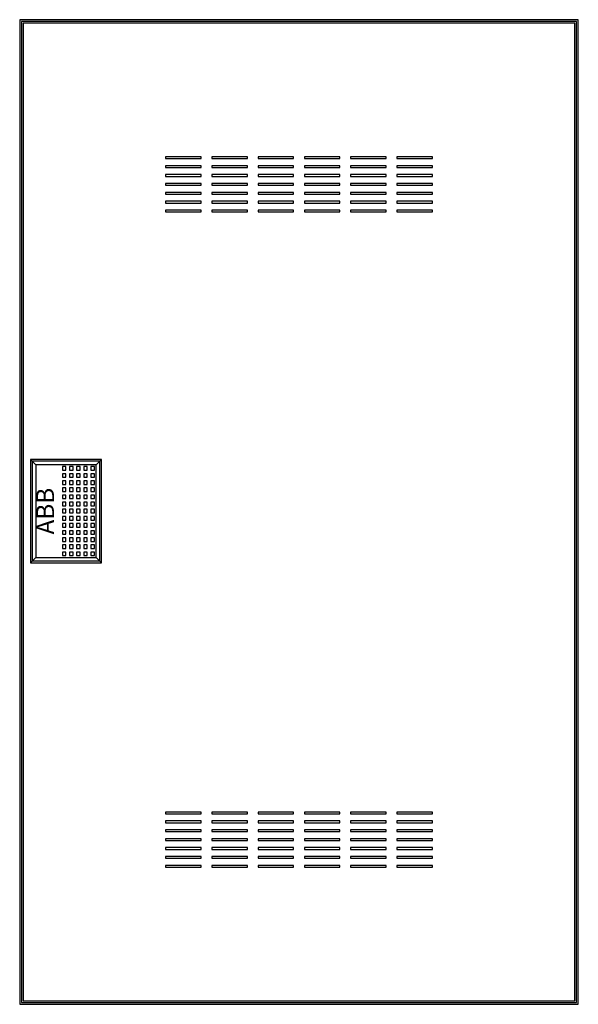
# Model space of a CAD drawing. Extents: x 1.2 to 32.6, y 1.2 to 56.5.
import ezdxf
from ezdxf.enums import TextEntityAlignment as Align

# ---------------------------------------------------------------- set-up
doc = ezdxf.new("R2010")
doc.units = 0
doc.layers.get('0').update_dxf_attribs({"linetype": 'CONTINUOUS'})
doc.layers.add('3', color=7, linetype='CONTINUOUS')
doc.layers.add('47', color=7, linetype='CONTINUOUS')

# ---------------------------------------------------------------- blocks, each defined once
blk = doc.blocks.new('azt630v')
at = {"layer": '3', "color": 7, "linetype": 'CONTINUOUS'}
for points in [[(32.6, 1.2), (32.6, 56.5), (1.2, 56.5), (1.2, 1.2)], [(32.5, 1.3), (32.5, 56.4), (1.3, 56.4), (1.3, 1.3)], [(32.4, 1.4), (32.4, 56.3), (1.4, 56.3), (1.4, 1.4)], [(11.4, 48.7), (11.4, 48.8), (9.4, 48.8), (9.4, 48.7)], [(14, 48.7), (14, 48.8), (12, 48.8), (12, 48.7)], [(16.6, 48.7), (16.6, 48.8), (14.6, 48.8), (14.6, 48.7)], [(19.2, 48.7), (19.2, 48.8), (17.2, 48.8), (17.2, 48.7)], [(21.8, 48.7), (21.8, 48.8), (19.8, 48.8), (19.8, 48.7)], [(24.4, 48.7), (24.4, 48.8), (22.4, 48.8), (22.4, 48.7)], [(11.4, 48.2), (11.4, 48.3), (9.4, 48.3), (9.4, 48.2)], [(14, 48.2), (14, 48.3), (12, 48.3), (12, 48.2)], [(16.6, 48.2), (16.6, 48.3), (14.6, 48.3), (14.6, 48.2)], [(19.2, 48.2), (19.2, 48.3), (17.2, 48.3), (17.2, 48.2)], [(21.8, 48.2), (21.8, 48.3), (19.8, 48.3), (19.8, 48.2)], [(24.4, 48.2), (24.4, 48.3), (22.4, 48.3), (22.4, 48.2)], [(11.4, 47.7), (11.4, 47.8), (9.4, 47.8), (9.4, 47.7)], [(14, 47.7), (14, 47.8), (12, 47.8), (12, 47.7)], [(16.6, 47.7), (16.6, 47.8), (14.6, 47.8), (14.6, 47.7)], [(19.2, 47.7), (19.2, 47.8), (17.2, 47.8), (17.2, 47.7)], [(21.8, 47.7), (21.8, 47.8), (19.8, 47.8), (19.8, 47.7)], [(24.4, 47.7), (24.4, 47.8), (22.4, 47.8), (22.4, 47.7)], [(11.4, 47.2), (11.4, 47.3), (9.4, 47.3), (9.4, 47.2)], [(14, 47.2), (14, 47.3), (12, 47.3), (12, 47.2)], [(16.6, 47.2), (16.6, 47.3), (14.6, 47.3), (14.6, 47.2)], [(19.2, 47.2), (19.2, 47.3), (17.2, 47.3), (17.2, 47.2)], [(21.8, 47.2), (21.8, 47.3), (19.8, 47.3), (19.8, 47.2)], [(24.4, 47.2), (24.4, 47.3), (22.4, 47.3), (22.4, 47.2)], [(11.4, 46.7), (11.4, 46.8), (9.4, 46.8), (9.4, 46.7)], [(14, 46.7), (14, 46.8), (12, 46.8), (12, 46.7)], [(16.6, 46.7), (16.6, 46.8), (14.6, 46.8), (14.6, 46.7)], [(19.2, 46.7), (19.2, 46.8), (17.2, 46.8), (17.2, 46.7)], [(21.8, 46.7), (21.8, 46.8), (19.8, 46.8), (19.8, 46.7)], [(24.4, 46.7), (24.4, 46.8), (22.4, 46.8), (22.4, 46.7)], [(11.4, 46.2), (11.4, 46.3), (9.4, 46.3), (9.4, 46.2)], [(14, 46.2), (14, 46.3), (12, 46.3), (12, 46.2)], [(16.6, 46.2), (16.6, 46.3), (14.6, 46.3), (14.6, 46.2)], [(19.2, 46.2), (19.2, 46.3), (17.2, 46.3), (17.2, 46.2)], [(21.8, 46.2), (21.8, 46.3), (19.8, 46.3), (19.8, 46.2)], [(24.4, 46.2), (24.4, 46.3), (22.4, 46.3), (22.4, 46.2)], [(11.4, 45.7), (11.4, 45.8), (9.4, 45.8), (9.4, 45.7)], [(14, 45.7), (14, 45.8), (12, 45.8), (12, 45.7)], [(16.6, 45.7), (16.6, 45.8), (14.6, 45.8), (14.6, 45.7)], [(19.2, 45.7), (19.2, 45.8), (17.2, 45.8), (17.2, 45.7)], [(21.8, 45.7), (21.8, 45.8), (19.8, 45.8), (19.8, 45.7)], [(24.4, 45.7), (24.4, 45.8), (22.4, 45.8), (22.4, 45.7)], [(5.7, 26.1), (5.7, 31.7), (1.9, 31.7), (1.9, 26.1)], [(11.4, 11.9), (11.4, 12), (9.4, 12), (9.4, 11.9)], [(14, 11.9), (14, 12), (12, 12), (12, 11.9)], [(16.6, 11.9), (16.6, 12), (14.6, 12), (14.6, 11.9)], [(19.2, 11.9), (19.2, 12), (17.2, 12), (17.2, 11.9)], [(21.8, 11.9), (21.8, 12), (19.8, 12), (19.8, 11.9)], [(24.4, 11.9), (24.4, 12), (22.4, 12), (22.4, 11.9)], [(11.4, 11.4), (11.4, 11.5), (9.4, 11.5), (9.4, 11.4)], [(14, 11.4), (14, 11.5), (12, 11.5), (12, 11.4)], [(16.6, 11.4), (16.6, 11.5), (14.6, 11.5), (14.6, 11.4)], [(19.2, 11.4), (19.2, 11.5), (17.2, 11.5), (17.2, 11.4)], [(21.8, 11.4), (21.8, 11.5), (19.8, 11.5), (19.8, 11.4)], [(24.4, 11.4), (24.4, 11.5), (22.4, 11.5), (22.4, 11.4)], [(11.4, 10.9), (11.4, 11), (9.4, 11), (9.4, 10.9)], [(14, 10.9), (14, 11), (12, 11), (12, 10.9)], [(16.6, 10.9), (16.6, 11), (14.6, 11), (14.6, 10.9)], [(19.2, 10.9), (19.2, 11), (17.2, 11), (17.2, 10.9)], [(21.8, 10.9), (21.8, 11), (19.8, 11), (19.8, 10.9)], [(24.4, 10.9), (24.4, 11), (22.4, 11), (22.4, 10.9)], [(11.4, 10.4), (11.4, 10.5), (9.4, 10.5), (9.4, 10.4)], [(11.4, 9.9), (11.4, 10), (9.4, 10), (9.4, 9.9)], [(14, 10.4), (14, 10.5), (12, 10.5), (12, 10.4)], [(14, 9.9), (14, 10), (12, 10), (12, 9.9)], [(16.6, 10.4), (16.6, 10.5), (14.6, 10.5), (14.6, 10.4)], [(16.6, 9.9), (16.6, 10), (14.6, 10), (14.6, 9.9)], [(19.2, 10.4), (19.2, 10.5), (17.2, 10.5), (17.2, 10.4)], [(19.2, 9.9), (19.2, 10), (17.2, 10), (17.2, 9.9)], [(21.8, 10.4), (21.8, 10.5), (19.8, 10.5), (19.8, 10.4)], [(21.8, 9.9), (21.8, 10), (19.8, 10), (19.8, 9.9)], [(24.4, 10.4), (24.4, 10.5), (22.4, 10.5), (22.4, 10.4)], [(24.4, 9.9), (24.4, 10), (22.4, 10), (22.4, 9.9)], [(11.4, 9.4), (11.4, 9.5), (9.4, 9.5), (9.4, 9.4)], [(14, 9.4), (14, 9.5), (12, 9.5), (12, 9.4)], [(16.6, 9.4), (16.6, 9.5), (14.6, 9.5), (14.6, 9.4)], [(19.2, 9.4), (19.2, 9.5), (17.2, 9.5), (17.2, 9.4)], [(21.8, 9.4), (21.8, 9.5), (19.8, 9.5), (19.8, 9.4)], [(24.4, 9.4), (24.4, 9.5), (22.4, 9.5), (22.4, 9.4)], [(11.4, 8.9), (11.4, 9), (9.4, 9), (9.4, 8.9)], [(14, 8.9), (14, 9), (12, 9), (12, 8.9)], [(16.6, 8.9), (16.6, 9), (14.6, 9), (14.6, 8.9)], [(19.2, 8.9), (19.2, 9), (17.2, 9), (17.2, 8.9)], [(21.8, 8.9), (21.8, 9), (19.8, 9), (19.8, 8.9)], [(24.4, 8.9), (24.4, 9), (22.4, 9), (22.4, 8.9)]]:
    blk.add_lwpolyline(points, close=True, dxfattribs=at)
at = {"layer": '47', "color": 7, "linetype": 'CONTINUOUS'}
for points in [[(5.8, 26), (5.8, 31.8), (1.8, 31.8), (1.8, 26)], [(5.5, 26.3), (5.5, 31.5), (2.1, 31.5), (2.1, 26.3)], [(3.8, 31.2), (3.8, 31.4), (3.6, 31.4), (3.6, 31.2)], [(3.8, 30.8), (3.8, 31), (3.6, 31), (3.6, 30.8)], [(4.2, 31.2), (4.2, 31.4), (4, 31.4), (4, 31.2)], [(4.2, 30.8), (4.2, 31), (4, 31), (4, 30.8)], [(4.6, 31.2), (4.6, 31.4), (4.4, 31.4), (4.4, 31.2)], [(4.6, 30.8), (4.6, 31), (4.4, 31), (4.4, 30.8)], [(5, 31.2), (5, 31.4), (4.8, 31.4), (4.8, 31.2)], [(5, 30.8), (5, 31), (4.8, 31), (4.8, 30.8)], [(5.4, 31.2), (5.4, 31.4), (5.2, 31.4), (5.2, 31.2)], [(5.4, 30.8), (5.4, 31), (5.2, 31), (5.2, 30.8)], [(3.8, 30.4), (3.8, 30.6), (3.6, 30.6), (3.6, 30.4)], [(4.2, 30.4), (4.2, 30.6), (4, 30.6), (4, 30.4)], [(4.6, 30.4), (4.6, 30.6), (4.4, 30.6), (4.4, 30.4)], [(5, 30.4), (5, 30.6), (4.8, 30.6), (4.8, 30.4)], [(5.4, 30.4), (5.4, 30.6), (5.2, 30.6), (5.2, 30.4)], [(3.8, 30), (3.8, 30.2), (3.6, 30.2), (3.6, 30)], [(4.2, 30), (4.2, 30.2), (4, 30.2), (4, 30)], [(4.6, 30), (4.6, 30.2), (4.4, 30.2), (4.4, 30)], [(5, 30), (5, 30.2), (4.8, 30.2), (4.8, 30)], [(5.4, 30), (5.4, 30.2), (5.2, 30.2), (5.2, 30)], [(3.8, 29.6), (3.8, 29.8), (3.6, 29.8), (3.6, 29.6)], [(3.8, 29.2), (3.8, 29.4), (3.6, 29.4), (3.6, 29.2)], [(4.2, 29.6), (4.2, 29.8), (4, 29.8), (4, 29.6)], [(4.2, 29.2), (4.2, 29.4), (4, 29.4), (4, 29.2)], [(4.6, 29.6), (4.6, 29.8), (4.4, 29.8), (4.4, 29.6)], [(4.6, 29.2), (4.6, 29.4), (4.4, 29.4), (4.4, 29.2)], [(5, 29.6), (5, 29.8), (4.8, 29.8), (4.8, 29.6)], [(5, 29.2), (5, 29.4), (4.8, 29.4), (4.8, 29.2)], [(5.4, 29.6), (5.4, 29.8), (5.2, 29.8), (5.2, 29.6)], [(5.4, 29.2), (5.4, 29.4), (5.2, 29.4), (5.2, 29.2)], [(3.8, 28.8), (3.8, 29), (3.6, 29), (3.6, 28.8)], [(4.2, 28.8), (4.2, 29), (4, 29), (4, 28.8)], [(4.6, 28.8), (4.6, 29), (4.4, 29), (4.4, 28.8)], [(5, 28.8), (5, 29), (4.8, 29), (4.8, 28.8)], [(5.4, 28.8), (5.4, 29), (5.2, 29), (5.2, 28.8)], [(3.8, 28.4), (3.8, 28.6), (3.6, 28.6), (3.6, 28.4)], [(4.2, 28.4), (4.2, 28.6), (4, 28.6), (4, 28.4)], [(4.6, 28.4), (4.6, 28.6), (4.4, 28.6), (4.4, 28.4)], [(5, 28.4), (5, 28.6), (4.8, 28.6), (4.8, 28.4)], [(5.4, 28.4), (5.4, 28.6), (5.2, 28.6), (5.2, 28.4)], [(3.8, 28), (3.8, 28.2), (3.6, 28.2), (3.6, 28)], [(3.8, 27.6), (3.8, 27.8), (3.6, 27.8), (3.6, 27.6)], [(4.2, 28), (4.2, 28.2), (4, 28.2), (4, 28)], [(4.2, 27.6), (4.2, 27.8), (4, 27.8), (4, 27.6)], [(4.6, 28), (4.6, 28.2), (4.4, 28.2), (4.4, 28)], [(4.6, 27.6), (4.6, 27.8), (4.4, 27.8), (4.4, 27.6)], [(5, 28), (5, 28.2), (4.8, 28.2), (4.8, 28)], [(5, 27.6), (5, 27.8), (4.8, 27.8), (4.8, 27.6)], [(5.4, 28), (5.4, 28.2), (5.2, 28.2), (5.2, 28)], [(5.4, 27.6), (5.4, 27.8), (5.2, 27.8), (5.2, 27.6)], [(3.8, 27.2), (3.8, 27.4), (3.6, 27.4), (3.6, 27.2)], [(4.2, 27.2), (4.2, 27.4), (4, 27.4), (4, 27.2)], [(4.6, 27.2), (4.6, 27.4), (4.4, 27.4), (4.4, 27.2)], [(5, 27.2), (5, 27.4), (4.8, 27.4), (4.8, 27.2)], [(5.4, 27.2), (5.4, 27.4), (5.2, 27.4), (5.2, 27.2)], [(3.8, 26.8), (3.8, 27), (3.6, 27), (3.6, 26.8)], [(3.8, 26.4), (3.8, 26.6), (3.6, 26.6), (3.6, 26.4)], [(4.2, 26.8), (4.2, 27), (4, 27), (4, 26.8)], [(4.2, 26.4), (4.2, 26.6), (4, 26.6), (4, 26.4)], [(4.6, 26.8), (4.6, 27), (4.4, 27), (4.4, 26.8)], [(4.6, 26.4), (4.6, 26.6), (4.4, 26.6), (4.4, 26.4)], [(5, 26.8), (5, 27), (4.8, 27), (4.8, 26.8)], [(5, 26.4), (5, 26.6), (4.8, 26.6), (4.8, 26.4)], [(5.4, 26.8), (5.4, 27), (5.2, 27), (5.2, 26.8)], [(5.4, 26.4), (5.4, 26.6), (5.2, 26.6), (5.2, 26.4)]]:
    blk.add_lwpolyline(points, close=True, dxfattribs=at)
for points in [[(1.8, 31.8), (2.1, 31.5)], [(5.8, 31.8), (5.5, 31.5)], [(1.8, 26), (2.1, 26.3)], [(5.5, 26.3), (5.8, 26)]]:
    blk.add_lwpolyline(points, dxfattribs=at)
blk.add_text('ABB', height=1, rotation=90, dxfattribs=at).set_placement((3.133, 28.9), align=Align.CENTER)

msp = doc.modelspace()

# ---------------------------------------------------------------- block references
msp.add_blockref('azt630v', (0, 0))

doc.saveas('drawing.dxf')
